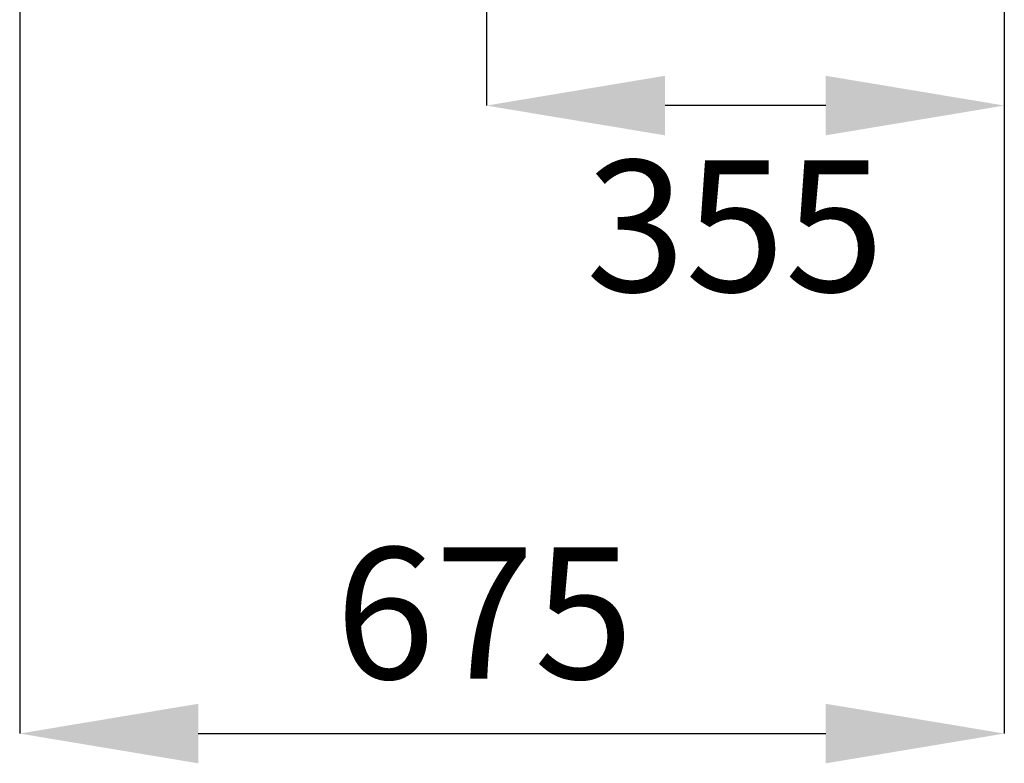
# Model space of a CAD drawing. Units: millimetres. Extents: x 496 to 916, y -22 to 275.
# Drawn here: x 687 to 710, y 131 to 148 of the extents above; entities that cross this region are included whole.
import ezdxf

# ---------------------------------------------------------------- set-up
doc = ezdxf.new("R2010")
doc.units = ezdxf.units.MM
doc.header["$PDSIZE"] = -1
doc.layers.add('标注层', color=110, linetype='Continuous', lineweight=25)
doc.dimstyles.new('SLDDIMSTYLE1', dxfattribs={"dimtxt": 3, "dimasz": 4.08, "dimexe": 0, "dimexo": 0.0625, "dimgap": 1.25, "dimtad": 2, "dimdec": 0, "dimlfac": 30, "dimrnd": 1e-09, "dimzin": 12, "dimdsep": 46, "dimtxsty": 'Standard', "dimsah": 1, "dimcen": 0.09, "dimadec": 0, "dimazin": 3, "dimtfac": 1, "dimtdec": 3, "dimtofl": 0, "dimtmove": 1, "dimatfit": 1, "dimfxl": 1, "dimfrac": 2, "dimtolj": 1, "dimtzin": 12, "dimarcsym": 0})

# ---------------------------------------------------------------- blocks, each defined once
blk = doc.blocks.new('_D_16')
at = {"layer": 'Defpoints', "color": 0}
for p in [(709.977, 175.091), (698.144, 156.286), (698.144, 145.808)]:
    blk.add_point(p, dxfattribs=at)
at = {"layer": '标注层', "color": 0, "lineweight": -2}
for p, q in [((709.977, 175.029), (709.977, 145.808)), ((698.144, 156.224), (698.144, 145.808)), ((705.897, 145.808), (702.224, 145.808))]:
    blk.add_line(p, q, dxfattribs=at)
at = {"layer": '标注层', "color": 0}
for points in [[(702.224, 146.488), (702.224, 145.128), (698.144, 145.808)], [(705.897, 145.128), (705.897, 146.488), (709.977, 145.808)]]:
    blk.add_solid(points, dxfattribs=at)
at = {"layer": '标注层', "color": 0, "lineweight": 25, "insert": (703.824, 144.558), "char_height": 3, "attachment_point": 2}
blk.add_mtext('\\A1;355', dxfattribs=at)
blk = doc.blocks.new('_D_18')
at = {"layer": 'Defpoints', "color": 0}
for p in [(687.477, 175.091), (709.977, 175.091), (709.977, 131.465)]:
    blk.add_point(p, dxfattribs=at)
at = {"layer": '标注层', "color": 0, "lineweight": -2}
for p, q in [((687.477, 175.029), (687.477, 131.465)), ((709.977, 175.029), (709.977, 131.465)), ((691.557, 131.465), (705.897, 131.465))]:
    blk.add_line(p, q, dxfattribs=at)
at = {"layer": '标注层', "color": 0}
for points in [[(691.557, 132.145), (691.557, 130.785), (687.477, 131.465)], [(705.897, 130.785), (705.897, 132.145), (709.977, 131.465)]]:
    blk.add_solid(points, dxfattribs=at)
at = {"layer": '标注层', "color": 0, "lineweight": 25, "insert": (698.097, 135.715), "char_height": 3, "attachment_point": 2}
blk.add_mtext('\\A1;675', dxfattribs=at)

msp = doc.modelspace()

# ---------------------------------------------------------------- dimensions: what is measured, and where the dimension line sits
at = {"layer": '标注层', "color": 7, "lineweight": 25}
for base, p1, p2, picture, middle in [((709.9769287, 131.4654433), (687.4769287, 175.0911555), (709.9769287, 175.0911555), '_D_18', (698.0966777, 131.4654433)), ((698.1435954, 145.8078337), (709.9769287, 175.0911555), (698.1435954, 156.2860776), '_D_16', (703.8243742, 145.8078337))]:
    dim = msp.add_linear_dim(base=base, p1=p1, p2=p2, dimstyle='SLDDIMSTYLE1', dxfattribs=at)
    dim.commit()
    dim.dimension.update_dxf_attribs({"geometry": picture, "text_midpoint": middle, "dimtype": 160})

doc.saveas('drawing.dxf')
